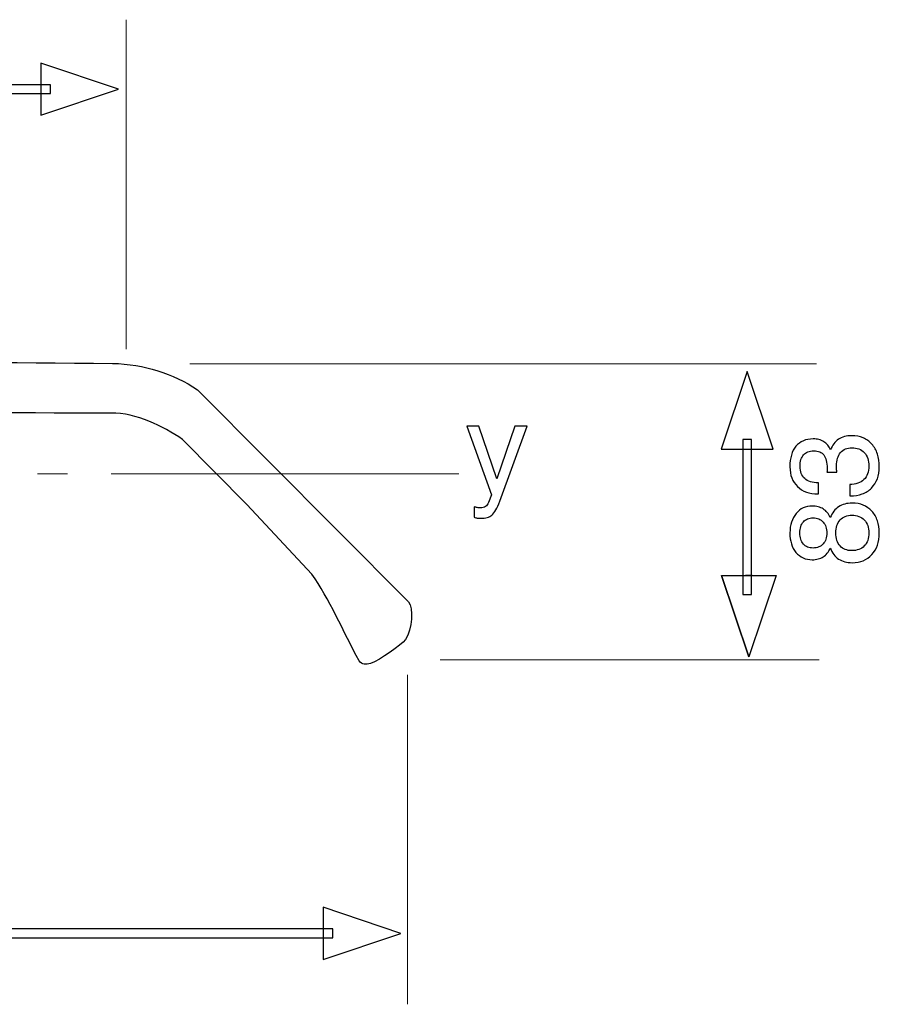
# Model space of a CAD drawing. Units: millimetres. Extents: x -100 to 84, y -129 to 90.
# Drawn here: x 63 to 82, y 66 to 89 of the extents above; entities that cross this region are included whole.
import ezdxf

# ---------------------------------------------------------------- set-up
doc = ezdxf.new("R2010")
doc.units = ezdxf.units.MM
doc.header["$MEASUREMENT"] = 0
doc.layers.add('Layer 1', color=7, linetype='Continuous')

msp = doc.modelspace()

# ---------------------------------------------------------------- linework, layer by layer
at = {"layer": 'Layer 1', "lineweight": 20}
for points in [[(65.2393, 88.8193), (65.2393, 88.8193), (65.2393, 81.3435), (65.2393, 81.3435)], [(80.9105, 81.0117), (80.9105, 81.0117), (66.6809, 81.0117), (66.6809, 81.0117)], [(63.9057, 78.5156), (63.9057, 78.5156), (63.2278, 78.5156), (63.2278, 78.5156)], [(72.7868, 78.5156), (72.7868, 78.5156), (64.9006, 78.5156), (64.9006, 78.5156)], [(80.9694, 74.2968), (80.9694, 74.2968), (72.3668, 74.2968), (72.3668, 74.2968)], [(71.6246, 66.4772), (71.6246, 66.4772), (71.6246, 73.9529), (71.6246, 73.9529)]]:
    msp.add_open_spline(points, degree=3, dxfattribs=at)
at = {"layer": 'Layer 1'}
for points, knots in [([(63.3006, 87.8358), (63.3006, 87.8358), (65.0646, 87.2435), (65.0646, 87.2435), (65.0646, 87.2435), (65.0646, 87.2435), (63.3006, 86.6513), (63.3006, 86.6513), (63.3006, 86.6513), (63.3006, 86.6513), (63.3006, 87.8358), (63.3006, 87.8358)], [0, 0, 0, 0, 0.25, 0.25, 0.25, 0.25, 0.5, 0.5, 0.5, 0.5, 1, 1, 1, 1]), ([(52.4217, 87.3435), (52.4217, 87.3435), (63.5213, 87.3435), (63.5213, 87.3435), (63.5213, 87.3435), (63.5213, 87.3435), (63.5213, 87.1436), (63.5213, 87.1436), (63.5213, 87.1436), (63.5213, 87.1436), (52.4217, 87.1436), (52.4217, 87.1436), (52.4217, 87.1436), (52.4217, 87.1436), (52.4217, 87.3435), (52.4217, 87.3435)], [0, 0, 0, 0, 0.2, 0.2, 0.2, 0.2, 0.4, 0.4, 0.4, 0.4, 0.6, 0.6, 0.6, 0.6, 1, 1, 1, 1]), ([(44.4578, 75.5823), (44.3495, 75.4464), (44.3662, 74.9639), (44.5297, 74.7276), (44.5297, 74.7276), (44.6193, 74.6017), (45.1047, 74.2628), (45.3218, 74.1844), (45.3218, 74.1844), (45.425, 74.1512), (45.5154, 74.1563), (45.578, 74.2453), (45.578, 74.2453), (45.9352, 74.9001), (46.2688, 75.6734), (46.6498, 76.2095), (46.6498, 76.2095), (46.6498, 76.2095), (48.1263, 77.7888), (48.1263, 77.7888), (48.1263, 77.7888), (48.1263, 77.7888), (49.5872, 79.2672), (49.5872, 79.2672), (49.5872, 79.2672), (50.0347, 79.5721), (50.6283, 79.8737), (51.2105, 79.866), (51.2105, 79.866), (55.7977, 79.8768), (60.3118, 79.9033), (64.8955, 79.8923), (64.8955, 79.8923), (65.4778, 79.9001), (66.0713, 79.5986), (66.5188, 79.2935), (66.5188, 79.2935), (66.5188, 79.2935), (67.9798, 77.8153), (67.9798, 77.8153), (67.9798, 77.8153), (67.9798, 77.8153), (69.4562, 76.2358), (69.4562, 76.2358), (69.4562, 76.2358), (69.8373, 75.6998), (70.1708, 74.9264), (70.5281, 74.2716), (70.5281, 74.2716), (70.5906, 74.1826), (70.6811, 74.1777), (70.7843, 74.2109), (70.7843, 74.2109), (71.0014, 74.2891), (71.4868, 74.6282), (71.5764, 74.754), (71.5764, 74.754), (71.7398, 74.9904), (71.7565, 75.4727), (71.6483, 75.6086), (71.6483, 75.6086), (71.6483, 75.6086), (66.8606, 80.4228), (66.8606, 80.4228), (66.8606, 80.4228), (66.2962, 80.7966), (65.6526, 80.9961), (64.9297, 81.0216), (64.9297, 81.0216), (60.3027, 81.0653), (55.798, 81.0387), (51.1764, 80.9951), (51.1764, 80.9951), (50.4535, 80.9697), (49.8098, 80.7701), (49.2455, 80.3963), (49.2455, 80.3963), (49.2455, 80.3963), (44.4578, 75.5823), (44.4578, 75.5823)], [0, 0, 0, 0, 0.047619, 0.047619, 0.047619, 0.047619, 0.0952381, 0.0952381, 0.0952381, 0.0952381, 0.1428571, 0.1428571, 0.1428571, 0.1428571, 0.1904762, 0.1904762, 0.1904762, 0.1904762, 0.2380952, 0.2380952, 0.2380952, 0.2380952, 0.2857143, 0.2857143, 0.2857143, 0.2857143, 0.3333333, 0.3333333, 0.3333333, 0.3333333, 0.3809524, 0.3809524, 0.3809524, 0.3809524, 0.4285714, 0.4285714, 0.4285714, 0.4285714, 0.4761905, 0.4761905, 0.4761905, 0.4761905, 0.5238095, 0.5238095, 0.5238095, 0.5238095, 0.5714286, 0.5714286, 0.5714286, 0.5714286, 0.6190476, 0.6190476, 0.6190476, 0.6190476, 0.6666667, 0.6666667, 0.6666667, 0.6666667, 0.7142857, 0.7142857, 0.7142857, 0.7142857, 0.7619048, 0.7619048, 0.7619048, 0.7619048, 0.8095238, 0.8095238, 0.8095238, 0.8095238, 0.8571429, 0.8571429, 0.8571429, 0.8571429, 0.9047619, 0.9047619, 0.9047619, 0.9047619, 1, 1, 1, 1]), ([(78.7425, 79.0731), (78.7425, 79.0731), (79.3348, 80.8371), (79.3348, 80.8371), (79.3348, 80.8371), (79.3348, 80.8371), (79.9271, 79.0731), (79.9271, 79.0731), (79.9271, 79.0731), (79.9271, 79.0731), (78.7425, 79.0731), (78.7425, 79.0731)], [0, 0, 0, 0, 0.25, 0.25, 0.25, 0.25, 0.5, 0.5, 0.5, 0.5, 1, 1, 1, 1]), ([(74.0644, 79.5974), (74.0644, 79.5974), (74.3408, 79.5974), (74.3408, 79.5974), (74.3408, 79.5974), (74.3408, 79.5974), (73.7203, 77.8941), (73.7203, 77.8941), (73.7203, 77.8941), (73.6907, 77.8137), (73.6611, 77.7474), (73.6315, 77.6948), (73.6315, 77.6948), (73.6019, 77.6426), (73.5723, 77.6036), (73.5427, 77.5782), (73.5427, 77.5782), (73.5131, 77.5542), (73.4764, 77.5359), (73.4332, 77.5237), (73.4332, 77.5237), (73.3895, 77.511), (73.3396, 77.5049), (73.2832, 77.5049), (73.2832, 77.5049), (73.2705, 77.5049), (73.2583, 77.5054), (73.2466, 77.5068), (73.2466, 77.5068), (73.2348, 77.5077), (73.2226, 77.5091), (73.2099, 77.5105), (73.2099, 77.5105), (73.1972, 77.5119), (73.185, 77.5143), (73.1732, 77.5171), (73.1732, 77.5171), (73.1615, 77.5199), (73.1493, 77.5232), (73.1366, 77.5275), (73.1366, 77.5275), (73.1366, 77.5275), (73.1366, 77.7643), (73.1366, 77.7643), (73.1366, 77.7643), (73.1493, 77.7601), (73.1615, 77.7573), (73.1732, 77.7549), (73.1732, 77.7549), (73.185, 77.7526), (73.1972, 77.7502), (73.2099, 77.7474), (73.2099, 77.7474), (73.2212, 77.746), (73.2329, 77.7446), (73.2452, 77.7437), (73.2452, 77.7437), (73.2574, 77.7423), (73.2691, 77.7418), (73.2804, 77.7418), (73.2804, 77.7418), (73.3044, 77.7418), (73.326, 77.7446), (73.3457, 77.7498), (73.3457, 77.7498), (73.365, 77.7554), (73.3819, 77.7629), (73.396, 77.7728), (73.396, 77.7728), (73.4115, 77.7813), (73.4252, 77.793), (73.4365, 77.8085), (73.4365, 77.8085), (73.4477, 77.8236), (73.4567, 77.8419), (73.4637, 77.8631), (73.4637, 77.8631), (73.4637, 77.8631), (73.5286, 78.0379), (73.5286, 78.0379), (73.5286, 78.0379), (73.5286, 78.0379), (72.9702, 79.5974), (72.9702, 79.5974), (72.9702, 79.5974), (72.9702, 79.5974), (73.2466, 79.5974), (73.2466, 79.5974), (73.2466, 79.5974), (73.2466, 79.5974), (73.6555, 78.4045), (73.6555, 78.4045), (73.6555, 78.4045), (73.6555, 78.4045), (74.0644, 79.5974), (74.0644, 79.5974)], [0, 0, 0, 0, 0.04, 0.04, 0.04, 0.04, 0.08, 0.08, 0.08, 0.08, 0.12, 0.12, 0.12, 0.12, 0.16, 0.16, 0.16, 0.16, 0.2, 0.2, 0.2, 0.2, 0.24, 0.24, 0.24, 0.24, 0.28, 0.28, 0.28, 0.28, 0.32, 0.32, 0.32, 0.32, 0.36, 0.36, 0.36, 0.36, 0.4, 0.4, 0.4, 0.4, 0.44, 0.44, 0.44, 0.44, 0.48, 0.48, 0.48, 0.48, 0.52, 0.52, 0.52, 0.52, 0.56, 0.56, 0.56, 0.56, 0.6, 0.6, 0.6, 0.6, 0.64, 0.64, 0.64, 0.64, 0.68, 0.68, 0.68, 0.68, 0.72, 0.72, 0.72, 0.72, 0.76, 0.76, 0.76, 0.76, 0.8, 0.8, 0.8, 0.8, 0.84, 0.84, 0.84, 0.84, 0.88, 0.88, 0.88, 0.88, 0.92, 0.92, 0.92, 0.92, 1, 1, 1, 1]), ([(81.662, 78.0133), (81.662, 78.0133), (81.662, 78.2702), (81.662, 78.2702), (81.662, 78.2702), (81.7312, 78.2716), (81.7923, 78.2819), (81.8459, 78.3012), (81.8459, 78.3012), (81.8996, 78.3205), (81.9457, 78.3478), (81.9838, 78.383), (81.9838, 78.383), (82.0219, 78.4197), (82.0501, 78.4635), (82.0689, 78.5148), (82.0689, 78.5148), (82.0873, 78.5656), (82.0967, 78.6244), (82.0967, 78.6907), (82.0967, 78.6907), (82.0967, 78.7556), (82.0882, 78.8135), (82.0708, 78.8643), (82.0708, 78.8643), (82.0539, 78.9151), (82.0275, 78.9588), (81.9922, 78.9955), (81.9922, 78.9955), (81.9584, 79.0322), (81.9179, 79.06), (81.8713, 79.0783), (81.8713, 79.0783), (81.8243, 79.0966), (81.7707, 79.1056), (81.71, 79.1056), (81.71, 79.1056), (81.655, 79.1056), (81.606, 79.0966), (81.5637, 79.0783), (81.5637, 79.0783), (81.5209, 79.0604), (81.4842, 79.0336), (81.4532, 78.9983), (81.4532, 78.9983), (81.4221, 78.9616), (81.3995, 78.9179), (81.3845, 78.8666), (81.3845, 78.8666), (81.3699, 78.8158), (81.3628, 78.757), (81.3628, 78.6907), (81.3628, 78.6907), (81.3628, 78.678), (81.3628, 78.6606), (81.3633, 78.638), (81.3633, 78.638), (81.3643, 78.6159), (81.3657, 78.5891), (81.3685, 78.558), (81.3685, 78.558), (81.3685, 78.558), (81.3685, 78.5496), (81.3685, 78.5496), (81.3685, 78.5496), (81.3685, 78.5496), (81.1455, 78.5524), (81.1455, 78.5524), (81.1455, 78.5524), (81.1469, 78.558), (81.1479, 78.5637), (81.1479, 78.5693), (81.1479, 78.5693), (81.1483, 78.575), (81.1483, 78.5806), (81.1483, 78.5863), (81.1483, 78.5863), (81.1483, 78.5933), (81.1483, 78.6004), (81.1483, 78.6084), (81.1483, 78.6084), (81.1483, 78.6159), (81.1483, 78.6244), (81.1483, 78.6342), (81.1483, 78.6342), (81.1483, 78.7048), (81.1427, 78.766), (81.1305, 78.8177), (81.1305, 78.8177), (81.1187, 78.8694), (81.1004, 78.9108), (81.075, 78.9419), (81.075, 78.9419), (81.0524, 78.9729), (81.0213, 78.9965), (80.9823, 79.012), (80.9823, 79.012), (80.9437, 79.0275), (80.8971, 79.035), (80.8435, 79.035), (80.8435, 79.035), (80.7941, 79.035), (80.7504, 79.0275), (80.7123, 79.012), (80.7123, 79.012), (80.6742, 78.9969), (80.6417, 78.9743), (80.6149, 78.9447), (80.6149, 78.9447), (80.5881, 78.9151), (80.5683, 78.8789), (80.5552, 78.8365), (80.5552, 78.8365), (80.5425, 78.7937), (80.5359, 78.7443), (80.5359, 78.6879), (80.5359, 78.6879), (80.5359, 78.6258), (80.5443, 78.5707), (80.5618, 78.5237), (80.5618, 78.5237), (80.5787, 78.4762), (80.605, 78.4367), (80.6403, 78.4056), (80.6403, 78.4056), (80.6756, 78.3732), (80.7193, 78.3492), (80.7715, 78.3332), (80.7715, 78.3332), (80.8238, 78.3177), (80.8844, 78.3097), (80.9536, 78.3097), (80.9536, 78.3097), (80.9536, 78.3097), (80.9536, 78.0585), (80.9536, 78.0585), (80.9536, 78.0585), (80.9536, 78.0585), (80.9395, 78.0585), (80.9395, 78.0585), (80.9395, 78.0585), (80.8421, 78.0585), (80.7546, 78.0726), (80.6775, 78.1003), (80.6775, 78.1003), (80.5999, 78.1286), (80.5331, 78.17), (80.4766, 78.225), (80.4766, 78.225), (80.4187, 78.2814), (80.3755, 78.3464), (80.3472, 78.4207), (80.3472, 78.4207), (80.3186, 78.495), (80.3044, 78.5792), (80.3044, 78.6738), (80.3044, 78.6738), (80.3044, 78.774), (80.3157, 78.8629), (80.3388, 78.9405), (80.3388, 78.9405), (80.3614, 79.0181), (80.3962, 79.0844), (80.4427, 79.1395), (80.4427, 79.1395), (80.4893, 79.1945), (80.5448, 79.2359), (80.6097, 79.2641), (80.6097, 79.2641), (80.6746, 79.2919), (80.749, 79.306), (80.8322, 79.306), (80.8322, 79.306), (80.8802, 79.306), (80.924, 79.3008), (80.9639, 79.2909), (80.9639, 79.2909), (81.0044, 79.2806), (81.0411, 79.265), (81.075, 79.2439), (81.075, 79.2439), (81.1088, 79.2227), (81.1385, 79.1973), (81.1639, 79.1672), (81.1639, 79.1672), (81.1893, 79.1366), (81.2104, 79.1014), (81.2274, 79.0604), (81.2274, 79.0604), (81.2471, 79.1126), (81.2721, 79.1587), (81.3017, 79.1983), (81.3017, 79.1983), (81.3318, 79.2378), (81.3671, 79.2707), (81.408, 79.2975), (81.408, 79.2975), (81.4475, 79.3243), (81.4927, 79.3445), (81.543, 79.3587), (81.543, 79.3587), (81.5938, 79.3723), (81.6493, 79.3794), (81.71, 79.3794), (81.71, 79.3794), (81.8045, 79.3794), (81.8897, 79.3634), (81.9659, 79.3309), (81.9659, 79.3309), (82.0416, 79.2989), (82.108, 79.2509), (82.1644, 79.1874), (82.1644, 79.1874), (82.2209, 79.1239), (82.2632, 79.0491), (82.2914, 78.9635), (82.2914, 78.9635), (82.3196, 78.8774), (82.3337, 78.781), (82.3337, 78.6738), (82.3337, 78.6738), (82.3337, 78.4734), (82.2745, 78.3125), (82.1559, 78.1911), (82.1559, 78.1911), (82.0967, 78.1319), (82.027, 78.0876), (81.9466, 78.058), (81.9466, 78.058), (81.8666, 78.0284), (81.7763, 78.0133), (81.6761, 78.0133), (81.6761, 78.0133), (81.6761, 78.0133), (81.662, 78.0133), (81.662, 78.0133)], [0, 0, 0, 0, 0.0166667, 0.0166667, 0.0166667, 0.0166667, 0.0333333, 0.0333333, 0.0333333, 0.0333333, 0.05, 0.05, 0.05, 0.05, 0.0666667, 0.0666667, 0.0666667, 0.0666667, 0.0833333, 0.0833333, 0.0833333, 0.0833333, 0.1, 0.1, 0.1, 0.1, 0.1166667, 0.1166667, 0.1166667, 0.1166667, 0.1333333, 0.1333333, 0.1333333, 0.1333333, 0.15, 0.15, 0.15, 0.15, 0.1666667, 0.1666667, 0.1666667, 0.1666667, 0.1833333, 0.1833333, 0.1833333, 0.1833333, 0.2, 0.2, 0.2, 0.2, 0.2166667, 0.2166667, 0.2166667, 0.2166667, 0.2333333, 0.2333333, 0.2333333, 0.2333333, 0.25, 0.25, 0.25, 0.25, 0.2666667, 0.2666667, 0.2666667, 0.2666667, 0.2833333, 0.2833333, 0.2833333, 0.2833333, 0.3, 0.3, 0.3, 0.3, 0.3166667, 0.3166667, 0.3166667, 0.3166667, 0.3333333, 0.3333333, 0.3333333, 0.3333333, 0.35, 0.35, 0.35, 0.35, 0.3666667, 0.3666667, 0.3666667, 0.3666667, 0.3833333, 0.3833333, 0.3833333, 0.3833333, 0.4, 0.4, 0.4, 0.4, 0.4166667, 0.4166667, 0.4166667, 0.4166667, 0.4333333, 0.4333333, 0.4333333, 0.4333333, 0.45, 0.45, 0.45, 0.45, 0.4666667, 0.4666667, 0.4666667, 0.4666667, 0.4833333, 0.4833333, 0.4833333, 0.4833333, 0.5, 0.5, 0.5, 0.5, 0.5166667, 0.5166667, 0.5166667, 0.5166667, 0.5333333, 0.5333333, 0.5333333, 0.5333333, 0.55, 0.55, 0.55, 0.55, 0.5666667, 0.5666667, 0.5666667, 0.5666667, 0.5833333, 0.5833333, 0.5833333, 0.5833333, 0.6, 0.6, 0.6, 0.6, 0.6166667, 0.6166667, 0.6166667, 0.6166667, 0.6333333, 0.6333333, 0.6333333, 0.6333333, 0.65, 0.65, 0.65, 0.65, 0.6666667, 0.6666667, 0.6666667, 0.6666667, 0.6833333, 0.6833333, 0.6833333, 0.6833333, 0.7, 0.7, 0.7, 0.7, 0.7166667, 0.7166667, 0.7166667, 0.7166667, 0.7333333, 0.7333333, 0.7333333, 0.7333333, 0.75, 0.75, 0.75, 0.75, 0.7666667, 0.7666667, 0.7666667, 0.7666667, 0.7833333, 0.7833333, 0.7833333, 0.7833333, 0.8, 0.8, 0.8, 0.8, 0.8166667, 0.8166667, 0.8166667, 0.8166667, 0.8333333, 0.8333333, 0.8333333, 0.8333333, 0.85, 0.85, 0.85, 0.85, 0.8666667, 0.8666667, 0.8666667, 0.8666667, 0.8833333, 0.8833333, 0.8833333, 0.8833333, 0.9, 0.9, 0.9, 0.9, 0.9166667, 0.9166667, 0.9166667, 0.9166667, 0.9333333, 0.9333333, 0.9333333, 0.9333333, 0.95, 0.95, 0.95, 0.95, 0.9666667, 0.9666667, 0.9666667, 0.9666667, 1, 1, 1, 1]), ([(79.2348, 75.7777), (79.2348, 75.7777), (79.2348, 79.2938), (79.2348, 79.2938), (79.2348, 79.2938), (79.2348, 79.2938), (79.4348, 79.2938), (79.4348, 79.2938), (79.4348, 79.2938), (79.4348, 79.2938), (79.4348, 75.7777), (79.4348, 75.7777), (79.4348, 75.7777), (79.4348, 75.7777), (79.2348, 75.7777), (79.2348, 75.7777)], [0, 0, 0, 0, 0.2, 0.2, 0.2, 0.2, 0.4, 0.4, 0.4, 0.4, 0.6, 0.6, 0.6, 0.6, 1, 1, 1, 1]), ([(81.2217, 76.8251), (81.1822, 76.7376), (81.1286, 76.6727), (81.0608, 76.6303), (81.0608, 76.6303), (81.027, 76.6092), (80.9889, 76.5932), (80.947, 76.5819), (80.947, 76.5819), (80.9047, 76.5711), (80.859, 76.5654), (80.8097, 76.5654), (80.8097, 76.5654), (80.7349, 76.5654), (80.6671, 76.5795), (80.606, 76.6073), (80.606, 76.6073), (80.5453, 76.6355), (80.4907, 76.6769), (80.4427, 76.7319), (80.4427, 76.7319), (80.3962, 76.7884), (80.3614, 76.8533), (80.3388, 76.9267), (80.3388, 76.9267), (80.3157, 77.0001), (80.3044, 77.0819), (80.3044, 77.1722), (80.3044, 77.1722), (80.3044, 77.264), (80.3162, 77.3468), (80.3402, 77.4201), (80.3402, 77.4201), (80.3637, 77.494), (80.399, 77.5589), (80.4456, 77.6154), (80.4456, 77.6154), (80.4921, 77.6704), (80.5458, 77.7118), (80.6064, 77.74), (80.6064, 77.74), (80.6671, 77.7678), (80.7349, 77.7819), (80.8097, 77.7819), (80.8097, 77.7819), (80.859, 77.7819), (80.9047, 77.7762), (80.947, 77.7654), (80.947, 77.7654), (80.9889, 77.7541), (81.027, 77.7381), (81.0608, 77.717), (81.0608, 77.717), (81.1286, 77.6746), (81.1822, 77.6097), (81.2217, 77.5222), (81.2217, 77.5222), (81.2429, 77.5758), (81.2692, 77.6234), (81.3003, 77.6643), (81.3003, 77.6643), (81.3318, 77.7052), (81.3685, 77.7395), (81.4108, 77.7678), (81.4108, 77.7678), (81.4517, 77.7946), (81.4974, 77.8148), (81.5482, 77.8289), (81.5482, 77.8289), (81.599, 77.8426), (81.655, 77.8496), (81.7156, 77.8496), (81.7156, 77.8496), (81.8102, 77.8496), (81.8949, 77.8341), (81.9697, 77.8035), (81.9697, 77.8035), (82.0445, 77.7725), (82.1094, 77.7268), (82.1644, 77.6662), (82.1644, 77.6662), (82.2209, 77.6055), (82.2632, 77.5335), (82.2914, 77.4512), (82.2914, 77.4512), (82.3196, 77.3684), (82.3337, 77.2753), (82.3337, 77.1722), (82.3337, 77.1722), (82.3337, 76.9662), (82.2773, 76.8025), (82.1644, 76.6811), (82.1644, 76.6811), (82.1094, 76.6205), (82.0445, 76.5748), (81.9697, 76.5438), (81.9697, 76.5438), (81.8949, 76.5132), (81.8102, 76.4977), (81.7156, 76.4977), (81.7156, 76.4977), (81.655, 76.4977), (81.599, 76.5047), (81.5482, 76.5184), (81.5482, 76.5184), (81.4974, 76.5325), (81.4517, 76.5527), (81.4108, 76.5795), (81.4108, 76.5795), (81.3685, 76.6078), (81.3318, 76.6426), (81.3003, 76.6835), (81.3003, 76.6835), (81.2692, 76.7244), (81.2429, 76.7715), (81.2217, 76.8251)], [0, 0, 0, 0, 0.0333333, 0.0333333, 0.0333333, 0.0333333, 0.0666667, 0.0666667, 0.0666667, 0.0666667, 0.1, 0.1, 0.1, 0.1, 0.1333333, 0.1333333, 0.1333333, 0.1333333, 0.1666667, 0.1666667, 0.1666667, 0.1666667, 0.2, 0.2, 0.2, 0.2, 0.2333333, 0.2333333, 0.2333333, 0.2333333, 0.2666667, 0.2666667, 0.2666667, 0.2666667, 0.3, 0.3, 0.3, 0.3, 0.3333333, 0.3333333, 0.3333333, 0.3333333, 0.3666667, 0.3666667, 0.3666667, 0.3666667, 0.4, 0.4, 0.4, 0.4, 0.4333333, 0.4333333, 0.4333333, 0.4333333, 0.4666667, 0.4666667, 0.4666667, 0.4666667, 0.5, 0.5, 0.5, 0.5, 0.5333333, 0.5333333, 0.5333333, 0.5333333, 0.5666667, 0.5666667, 0.5666667, 0.5666667, 0.6, 0.6, 0.6, 0.6, 0.6333333, 0.6333333, 0.6333333, 0.6333333, 0.6666667, 0.6666667, 0.6666667, 0.6666667, 0.7, 0.7, 0.7, 0.7, 0.7333333, 0.7333333, 0.7333333, 0.7333333, 0.7666667, 0.7666667, 0.7666667, 0.7666667, 0.8, 0.8, 0.8, 0.8, 0.8333333, 0.8333333, 0.8333333, 0.8333333, 0.8666667, 0.8666667, 0.8666667, 0.8666667, 0.9, 0.9, 0.9, 0.9, 0.9333333, 0.9333333, 0.9333333, 0.9333333, 1, 1, 1, 1]), ([(81.71, 76.7715), (81.7707, 76.7715), (81.8243, 76.7799), (81.8713, 76.7978), (81.8713, 76.7978), (81.9179, 76.8152), (81.9584, 76.842), (81.9922, 76.8787), (81.9922, 76.8787), (82.0275, 76.914), (82.0539, 76.9563), (82.0708, 77.0052), (82.0708, 77.0052), (82.0882, 77.0546), (82.0967, 77.1101), (82.0967, 77.1722), (82.0967, 77.1722), (82.0967, 77.2343), (82.0882, 77.2903), (82.0708, 77.3397), (82.0708, 77.3397), (82.0539, 77.3891), (82.0275, 77.4319), (81.9922, 77.4686), (81.9922, 77.4686), (81.9584, 77.5039), (81.9174, 77.5307), (81.8699, 77.5486), (81.8699, 77.5486), (81.8229, 77.5669), (81.7693, 77.5758), (81.71, 77.5758), (81.71, 77.5758), (81.655, 77.5758), (81.6051, 77.5669), (81.5604, 77.5486), (81.5604, 77.5486), (81.5157, 77.5307), (81.4771, 77.5039), (81.4447, 77.4686), (81.4447, 77.4686), (81.4122, 77.4319), (81.3882, 77.3891), (81.3723, 77.3397), (81.3723, 77.3397), (81.3567, 77.2903), (81.3487, 77.2343), (81.3487, 77.1722), (81.3487, 77.1722), (81.3487, 77.1101), (81.3567, 77.0546), (81.3723, 77.0052), (81.3723, 77.0052), (81.3882, 76.9563), (81.4122, 76.914), (81.4447, 76.8787), (81.4447, 76.8787), (81.4771, 76.842), (81.5153, 76.8152), (81.5595, 76.7978), (81.5595, 76.7978), (81.6032, 76.7799), (81.6535, 76.7715), (81.71, 76.7715)], [0, 0, 0, 0, 0.0588235, 0.0588235, 0.0588235, 0.0588235, 0.1176471, 0.1176471, 0.1176471, 0.1176471, 0.1764706, 0.1764706, 0.1764706, 0.1764706, 0.2352941, 0.2352941, 0.2352941, 0.2352941, 0.2941176, 0.2941176, 0.2941176, 0.2941176, 0.3529412, 0.3529412, 0.3529412, 0.3529412, 0.4117647, 0.4117647, 0.4117647, 0.4117647, 0.4705882, 0.4705882, 0.4705882, 0.4705882, 0.5294118, 0.5294118, 0.5294118, 0.5294118, 0.5882353, 0.5882353, 0.5882353, 0.5882353, 0.6470588, 0.6470588, 0.6470588, 0.6470588, 0.7058824, 0.7058824, 0.7058824, 0.7058824, 0.7647059, 0.7647059, 0.7647059, 0.7647059, 0.8235294, 0.8235294, 0.8235294, 0.8235294, 0.8823529, 0.8823529, 0.8823529, 0.8823529, 1, 1, 1, 1]), ([(80.8322, 76.8307), (80.8788, 76.8307), (80.9211, 76.8387), (80.9588, 76.8542), (80.9588, 76.8542), (80.9969, 76.8698), (81.0298, 76.8928), (81.058, 76.9239), (81.058, 76.9239), (81.0862, 76.9549), (81.1074, 76.9916), (81.1215, 77.0335), (81.1215, 77.0335), (81.1356, 77.0749), (81.1427, 77.1214), (81.1427, 77.1722), (81.1427, 77.1722), (81.1427, 77.223), (81.1356, 77.2696), (81.1215, 77.3115), (81.1215, 77.3115), (81.1074, 77.3529), (81.0862, 77.3896), (81.058, 77.4206), (81.058, 77.4206), (81.0298, 77.4517), (80.9969, 77.4752), (80.9588, 77.4907), (80.9588, 77.4907), (80.9211, 77.5062), (80.8788, 77.5137), (80.8322, 77.5137), (80.8322, 77.5137), (80.7843, 77.5137), (80.7419, 77.5062), (80.7048, 77.4907), (80.7048, 77.4907), (80.6681, 77.4756), (80.6361, 77.4531), (80.6093, 77.4234), (80.6093, 77.4234), (80.5824, 77.3938), (80.5627, 77.358), (80.5495, 77.3157), (80.5495, 77.3157), (80.5368, 77.2738), (80.5302, 77.2259), (80.5302, 77.1722), (80.5302, 77.1722), (80.5302, 77.1186), (80.5368, 77.0711), (80.5495, 77.0297), (80.5495, 77.0297), (80.5627, 76.9883), (80.5824, 76.9521), (80.6093, 76.921), (80.6093, 76.921), (80.6361, 76.8914), (80.6681, 76.8688), (80.7048, 76.8538), (80.7048, 76.8538), (80.7419, 76.8383), (80.7843, 76.8307), (80.8322, 76.8307)], [0, 0, 0, 0, 0.0588235, 0.0588235, 0.0588235, 0.0588235, 0.1176471, 0.1176471, 0.1176471, 0.1176471, 0.1764706, 0.1764706, 0.1764706, 0.1764706, 0.2352941, 0.2352941, 0.2352941, 0.2352941, 0.2941176, 0.2941176, 0.2941176, 0.2941176, 0.3529412, 0.3529412, 0.3529412, 0.3529412, 0.4117647, 0.4117647, 0.4117647, 0.4117647, 0.4705882, 0.4705882, 0.4705882, 0.4705882, 0.5294118, 0.5294118, 0.5294118, 0.5294118, 0.5882353, 0.5882353, 0.5882353, 0.5882353, 0.6470588, 0.6470588, 0.6470588, 0.6470588, 0.7058824, 0.7058824, 0.7058824, 0.7058824, 0.7647059, 0.7647059, 0.7647059, 0.7647059, 0.8235294, 0.8235294, 0.8235294, 0.8235294, 0.8823529, 0.8823529, 0.8823529, 0.8823529, 1, 1, 1, 1]), ([(78.7551, 76.2089), (78.7551, 76.2089), (79.3741, 74.3655), (79.3741, 74.3655), (79.3741, 74.3655), (79.3741, 74.3655), (79.993, 76.2089), (79.993, 76.2089), (79.993, 76.2089), (78.3046, 76.2089), (80.4437, 76.2089), (78.7551, 76.2089), (78.7551, 76.2089), (78.7551, 76.2089), (79.3741, 74.3655), (79.3741, 74.3655), (79.3741, 74.3655), (79.3741, 74.3655), (78.7551, 76.2089), (78.7551, 76.2089)], [0, 0, 0, 0, 0.1666667, 0.1666667, 0.1666667, 0.1666667, 0.3333333, 0.3333333, 0.3333333, 0.3333333, 0.5, 0.5, 0.5, 0.5, 0.6666667, 0.6666667, 0.6666667, 0.6666667, 1, 1, 1, 1]), ([(69.7082, 68.6793), (69.7082, 68.6793), (71.4722, 68.0871), (71.4722, 68.0871), (71.4722, 68.0871), (71.4722, 68.0871), (69.7082, 67.4948), (69.7082, 67.4948), (69.7082, 67.4948), (69.7082, 67.4948), (69.7082, 68.6793), (69.7082, 68.6793)], [0, 0, 0, 0, 0.25, 0.25, 0.25, 0.25, 0.5, 0.5, 0.5, 0.5, 1, 1, 1, 1]), ([(45.7202, 68.187), (45.7202, 68.187), (69.9289, 68.187), (69.9289, 68.187), (69.9289, 68.187), (69.9289, 68.187), (69.9289, 67.9871), (69.9289, 67.9871), (69.9289, 67.9871), (69.9289, 67.9871), (45.7202, 67.9871), (45.7202, 67.9871), (45.7202, 67.9871), (45.7202, 67.9871), (45.7202, 68.187), (45.7202, 68.187)], [0, 0, 0, 0, 0.2, 0.2, 0.2, 0.2, 0.4, 0.4, 0.4, 0.4, 0.6, 0.6, 0.6, 0.6, 1, 1, 1, 1])]:
    msp.add_open_spline(points, degree=3, knots=knots, dxfattribs=at)

doc.saveas('drawing.dxf')
